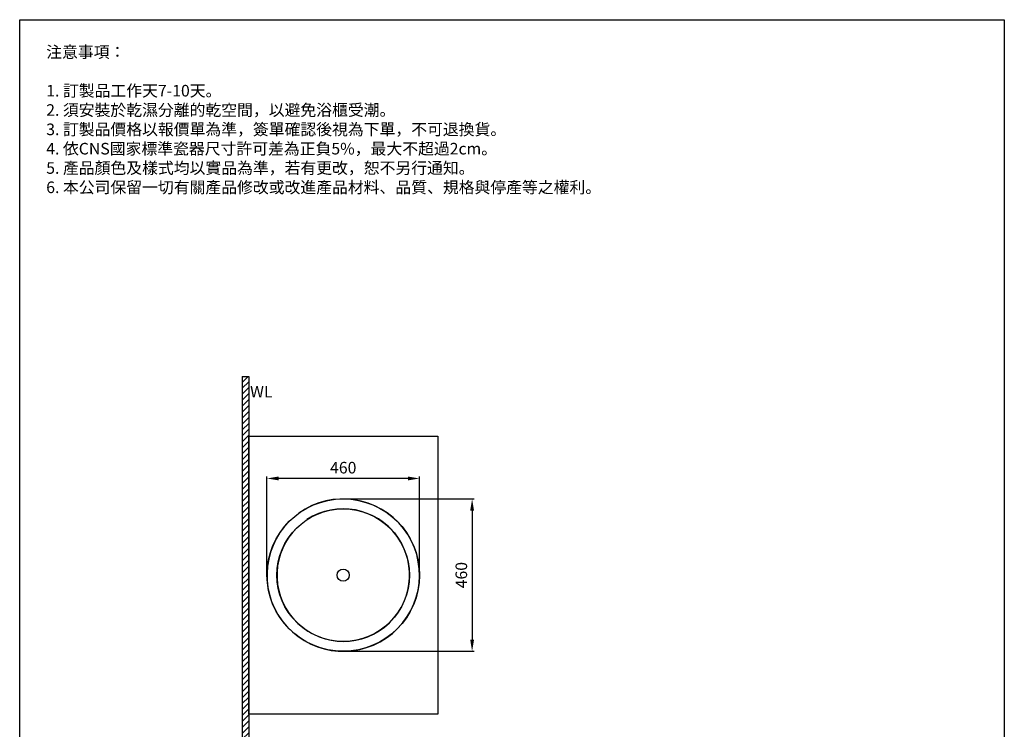
# Model space of a CAD drawing. Units: millimetres. Extents: x 2787 to 3084, y -9 to 415.
# Drawn here: x 2787 to 3084, y 201 to 415 of the extents above; entities that cross this region are included whole.
import ezdxf

# ---------------------------------------------------------------- set-up
doc = ezdxf.new("R2010")
doc.units = ezdxf.units.MM
doc.header["$PDMODE"] = 99
doc.layers.add('I', color=7, linetype='Continuous')
doc.layers.add('PV', color=7, linetype='Continuous')
doc.styles.add('ETCH', font='txt')
doc.styles.add('romans', font='txt')
doc.dimstyles.new('ISO-25', dxfattribs={"dimscale": 0, "dimtxt": 3.5, "dimasz": 3.5, "dimexe": 0.625, "dimexo": 0.625, "dimgap": 1, "dimtad": 1, "dimlfac": 10, "dimdsep": 46, "dimtxsty": 'Standard', "dimcen": 0, "dimadec": 0, "dimazin": 2, "dimtfac": 1, "dimtmove": 0, "dimatfit": 3, "dimfxl": 0, "dimarcsym": 0})

# ---------------------------------------------------------------- blocks, each defined once
blk = doc.blocks.new('*D279')
at = {"color": 0, "lineweight": -2}
for p, q in [((2885.07, 270.75), (2923.95, 270.75)), ((2923.32, 267.25), (2923.32, 228.25)), ((2885.07, 224.75), (2923.95, 224.75))]:
    blk.add_line(p, q, dxfattribs=at)
at = {"color": 0}
for points in [[(2922.74, 267.25), (2923.9, 267.25), (2923.32, 270.75)], [(2922.74, 228.25), (2923.9, 228.25), (2923.32, 224.75)]]:
    blk.add_solid(points, dxfattribs=at)
at = {"layer": 'Defpoints', "color": 0}
for p in [(2884.44, 270.75), (2884.44, 224.75), (2923.32, 224.75)]:
    blk.add_point(p, dxfattribs=at)
at = {"color": 0, "insert": (2920.51, 247.75), "char_height": 3.5, "attachment_point": 5, "rotation": 90}
blk.add_mtext('460', dxfattribs=at)
blk = doc.blocks.new('*D280')
at = {"color": 0, "lineweight": -2}
for p, q in [((2861.44, 248.38), (2861.44, 277.56)), ((2903.94, 276.94), (2864.94, 276.94)), ((2907.44, 248.38), (2907.44, 277.56))]:
    blk.add_line(p, q, dxfattribs=at)
at = {"color": 0}
for points in [[(2864.94, 277.52), (2864.94, 276.35), (2861.44, 276.94)], [(2903.94, 277.52), (2903.94, 276.35), (2907.44, 276.94)]]:
    blk.add_solid(points, dxfattribs=at)
at = {"layer": 'Defpoints', "color": 0}
for p in [(2861.44, 276.94), (2861.44, 247.75), (2907.44, 247.75)]:
    blk.add_point(p, dxfattribs=at)
at = {"color": 0, "insert": (2884.44, 279.74), "char_height": 3.5, "attachment_point": 5}
blk.add_mtext('460', dxfattribs=at)

msp = doc.modelspace()

# ---------------------------------------------------------------- hatches: boundary and pattern name
at = {"layer": 'I'}
h = msp.add_hatch(dxfattribs=at)
h.set_pattern_fill('ANSI31', color=256, scale=0.4, style=0)
h.set_pattern_definition([(45, (2847.2965, 37.0775), (-0.8980256, 0.8980256), [])])
h.paths.add_polyline_path([(2853.9413, 187.7547), (2855.9413, 187.7547), (2855.9413, 307.7547), (2853.9413, 307.7547)])

# ---------------------------------------------------------------- linework, layer by layer
for p, q in [((2786.8463, -4.5568), (2786.8463, 415.4432)), ((2786.8463, 415.4432), (3083.8463, 415.4432)), ((3083.8463, 415.4432), (3083.8463, 205.4432)), ((3083.8463, 205.4432), (3083.8463, -4.5568))]:
    msp.add_line(p, q)
for radius in [23, 20, 1.8278]:
    msp.add_circle((2884.4413, 247.7547), radius)
for radius, start, end in [(23, 134.742846, 125.589448), (20, 133.736513, 123.137868)]:
    msp.add_arc((2884.4413, 247.7547), radius, start, end)
for p, q in [((2853.9413, 307.7547), (2853.9413, 187.7547)), ((2853.9413, 307.7547), (2855.9413, 307.7547)), ((2855.9413, 307.7547), (2855.9413, 187.7547))]:
    msp.add_line(p, q, dxfattribs=at)
at = {"layer": 'PV'}
for p, q in [((2855.9413, 289.7547), (2912.9413, 289.7547)), ((2855.9413, 205.7547), (2855.9413, 289.7547)), ((2912.9413, 289.7547), (2912.9413, 205.7547)), ((2912.9413, 205.7547), (2855.9413, 205.7547))]:
    msp.add_line(p, q, dxfattribs=at)

# ---------------------------------------------------------------- texts
at = {"color": 7, "char_height": 3.5, "attachment_point": 1, "style": 'ETCH'}
for s, insert in [('注意事項：', (2794.8463, 407.4432)), ('1. 訂製品工作天7-10天。\\P2. 須安裝於乾濕分離的乾空間，以避免浴櫃受潮。\\P3. 訂製品價格以報價單為準，簽單確認後視為下單，不可退換貨。\\P4. 依CNS國家標準瓷器尺寸許可差為正負5%，最大不超過2cm。\\P5. 產品顏色及樣式均以實品為準，若有更改，恕不另行通知。\\P6. 本公司保留一切有關產品修改或改進產品材料、品質、規格與停產等之權利。', (2794.8463, 395.7513))]:
    msp.add_mtext(s, dxfattribs=dict(at, insert=insert))
at = {"layer": 'PV', "style": 'romans'}
msp.add_text('WL', height=3.5, dxfattribs=at).set_placement((2856.3285, 301.3988))

# ---------------------------------------------------------------- dimensions: what is measured, and where the dimension line sits
dim = msp.add_linear_dim(base=(2861.4413, 276.9358), p1=(2907.4413, 247.7547), p2=(2861.4413, 247.7547), dimstyle='ISO-25', override={"dimscale": 1})
dim.commit()
dim.dimension.update_dxf_attribs({"geometry": '*D280', "text_midpoint": (2884.4413, 279.7446)})
dim = msp.add_linear_dim(base=(2923.3208, 224.7547), p1=(2884.4413, 270.7547), p2=(2884.4413, 224.7547), angle=90, dimstyle='ISO-25', override={"dimscale": 1})
dim.commit()
dim.dimension.update_dxf_attribs({"geometry": '*D279', "text_midpoint": (2920.512, 247.7547)})

doc.saveas('drawing.dxf')
